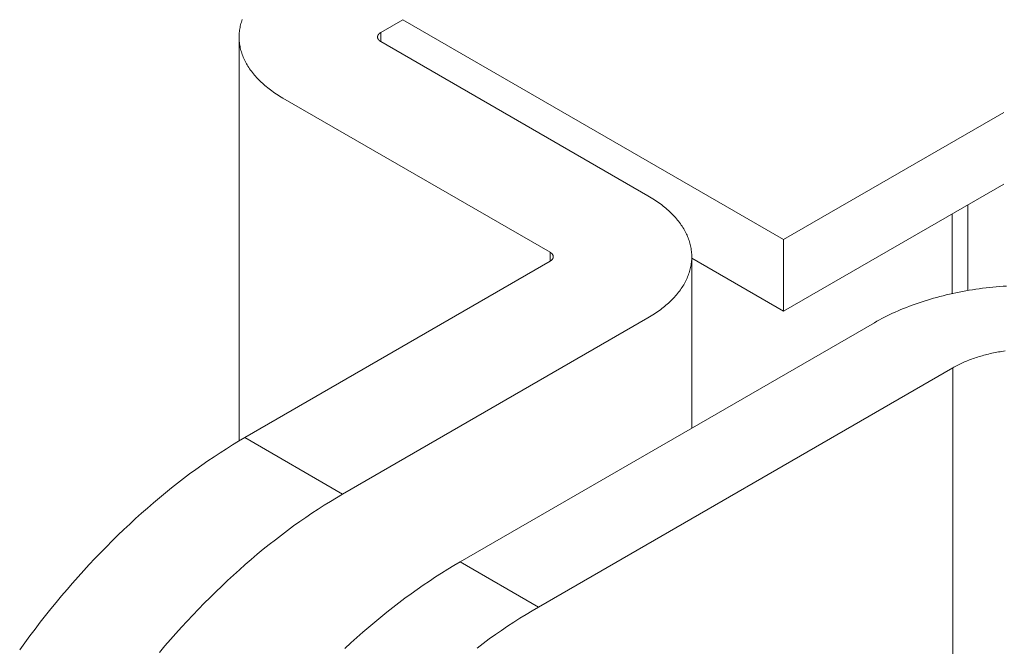
# Model space of a CAD drawing. Units: millimetres. Extents: x 404 to 3612, y -57 to 1711.
# Drawn here: x 3106 to 3107, y 499 to 500 of the extents above; entities that cross this region are included whole.
import ezdxf

# ---------------------------------------------------------------- set-up
doc = ezdxf.new("R2010")
doc.units = ezdxf.units.MM
doc.layers.add('БЗ', color=7, linetype='Continuous', lineweight=20)

msp = doc.modelspace()

# ---------------------------------------------------------------- linework, layer by layer
at = {"layer": 'БЗ', "color": 7, "linetype": 'Continuous'}
for p, q in [((3106.30905, 499.77462), (3106.30939, 499.7759)), ((3106.30939, 499.7759), (3106.30975, 499.77717)), ((3106.30975, 499.77717), (3106.31016, 499.77845)), ((3106.31016, 499.77845), (3106.31059, 499.77971)), ((3106.46362, 499.77941), (3106.44271, 499.76733)), ((3106.46362, 499.77941), (3106.82681, 499.56993)), ((3106.3077, 499.76561), (3106.30779, 499.7669)), ((3106.30779, 499.7669), (3106.30791, 499.76819)), ((3106.30791, 499.76819), (3106.30807, 499.76948)), ((3106.30807, 499.76948), (3106.30826, 499.77077)), ((3106.30826, 499.77077), (3106.30849, 499.77206)), ((3106.30849, 499.77206), (3106.30876, 499.77334)), ((3106.30876, 499.77334), (3106.30905, 499.77462)), ((3106.44092, 499.76596), (3106.441, 499.76604)), ((3106.441, 499.76604), (3106.44109, 499.76613)), ((3106.44109, 499.76613), (3106.44117, 499.76621)), ((3106.44117, 499.76621), (3106.44126, 499.76629)), ((3106.44126, 499.76629), (3106.44135, 499.76637)), ((3106.44135, 499.76637), (3106.44144, 499.76645)), ((3106.44144, 499.76645), (3106.44154, 499.76653)), ((3106.44154, 499.76653), (3106.44163, 499.76661)), ((3106.44163, 499.76661), (3106.44173, 499.76668)), ((3106.44173, 499.76668), (3106.44183, 499.76676)), ((3106.44183, 499.76676), (3106.44194, 499.76684)), ((3106.44194, 499.76684), (3106.44204, 499.76691)), ((3106.44204, 499.76691), (3106.44215, 499.76698)), ((3106.44215, 499.76698), (3106.44226, 499.76706)), ((3106.44226, 499.76706), (3106.44237, 499.76713)), ((3106.44237, 499.76713), (3106.44248, 499.7672)), ((3106.44248, 499.7672), (3106.44259, 499.76727)), ((3106.44259, 499.76727), (3106.44271, 499.76733)), ((3106.44271, 499.76733), (3106.44271, 499.75871)), ((3106.30763, 499.76302), (3106.30765, 499.76432)), ((3106.30763, 499.76302), (3106.30763, 499.3779)), ((3106.30765, 499.76173), (3106.30763, 499.76302)), ((3106.30765, 499.76432), (3106.3077, 499.76561)), ((3106.3077, 499.76044), (3106.30765, 499.76173)), ((3106.30779, 499.75915), (3106.3077, 499.76044)), ((3106.30791, 499.75786), (3106.30779, 499.75915)), ((3106.30807, 499.75657), (3106.30791, 499.75786)), ((3106.43962, 499.76322), (3106.43963, 499.76331)), ((3106.43962, 499.76312), (3106.43962, 499.76322)), ((3106.43962, 499.76302), (3106.43962, 499.76312)), ((3106.43962, 499.76293), (3106.43962, 499.76302)), ((3106.43962, 499.76283), (3106.43962, 499.76293)), ((3106.43963, 499.76274), (3106.43962, 499.76283)), ((3106.43963, 499.76331), (3106.43964, 499.76341)), ((3106.43964, 499.76264), (3106.43963, 499.76274)), ((3106.43964, 499.76341), (3106.43965, 499.7635)), ((3106.43965, 499.76255), (3106.43964, 499.76264)), ((3106.43965, 499.7635), (3106.43966, 499.7636)), ((3106.43966, 499.76245), (3106.43965, 499.76255)), ((3106.43966, 499.7636), (3106.43968, 499.76369)), ((3106.43968, 499.76236), (3106.43966, 499.76245)), ((3106.43968, 499.76369), (3106.4397, 499.76379)), ((3106.4397, 499.76226), (3106.43968, 499.76236)), ((3106.4397, 499.76379), (3106.43972, 499.76388)), ((3106.43972, 499.76217), (3106.4397, 499.76226)), ((3106.43972, 499.76388), (3106.43975, 499.76398)), ((3106.43975, 499.76207), (3106.43972, 499.76217)), ((3106.43975, 499.76398), (3106.43977, 499.76407)), ((3106.43977, 499.76198), (3106.43975, 499.76207)), ((3106.43977, 499.76407), (3106.4398, 499.76417)), ((3106.4398, 499.76188), (3106.43977, 499.76198)), ((3106.4398, 499.76417), (3106.43984, 499.76426)), ((3106.43984, 499.76179), (3106.4398, 499.76188)), ((3106.43984, 499.76426), (3106.43987, 499.76435)), ((3106.43987, 499.76169), (3106.43984, 499.76179)), ((3106.43987, 499.76435), (3106.43991, 499.76445)), ((3106.43991, 499.7616), (3106.43987, 499.76169)), ((3106.43991, 499.76445), (3106.43995, 499.76454)), ((3106.43995, 499.76151), (3106.43991, 499.7616)), ((3106.43995, 499.76454), (3106.43999, 499.76463)), ((3106.43999, 499.76142), (3106.43995, 499.76151)), ((3106.43999, 499.76463), (3106.44004, 499.76472)), ((3106.44004, 499.76132), (3106.43999, 499.76142)), ((3106.44004, 499.76472), (3106.44008, 499.76482)), ((3106.44008, 499.76123), (3106.44004, 499.76132)), ((3106.44008, 499.76482), (3106.44013, 499.76491)), ((3106.44013, 499.76114), (3106.44008, 499.76123)), ((3106.44013, 499.76491), (3106.44019, 499.765)), ((3106.44019, 499.76105), (3106.44013, 499.76114)), ((3106.44019, 499.765), (3106.44024, 499.76509)), ((3106.44024, 499.76096), (3106.44019, 499.76105)), ((3106.44024, 499.76509), (3106.4403, 499.76518)), ((3106.4403, 499.76087), (3106.44024, 499.76096)), ((3106.4403, 499.76518), (3106.44036, 499.76527)), ((3106.44036, 499.76078), (3106.4403, 499.76087)), ((3106.44036, 499.76527), (3106.44042, 499.76536)), ((3106.44042, 499.76069), (3106.44036, 499.76078)), ((3106.44042, 499.76536), (3106.44049, 499.76545)), ((3106.44049, 499.7606), (3106.44042, 499.76069)), ((3106.44049, 499.76545), (3106.44055, 499.76553)), ((3106.44055, 499.76052), (3106.44049, 499.7606)), ((3106.44055, 499.76553), (3106.44062, 499.76562)), ((3106.44062, 499.76043), (3106.44055, 499.76052)), ((3106.44062, 499.76562), (3106.44069, 499.76571)), ((3106.44069, 499.76034), (3106.44062, 499.76043)), ((3106.44069, 499.76571), (3106.44077, 499.76579)), ((3106.44077, 499.76026), (3106.44069, 499.76034)), ((3106.44077, 499.76579), (3106.44084, 499.76588)), ((3106.44084, 499.76017), (3106.44077, 499.76026)), ((3106.44084, 499.76588), (3106.44092, 499.76596)), ((3106.44092, 499.76009), (3106.44084, 499.76017)), ((3106.441, 499.76), (3106.44092, 499.76009)), ((3106.44109, 499.75992), (3106.441, 499.76)), ((3106.44117, 499.75984), (3106.44109, 499.75992)), ((3106.44126, 499.75976), (3106.44117, 499.75984)), ((3106.44135, 499.75968), (3106.44126, 499.75976)), ((3106.44144, 499.7596), (3106.44135, 499.75968)), ((3106.44154, 499.75952), (3106.44144, 499.7596)), ((3106.44163, 499.75944), (3106.44154, 499.75952)), ((3106.44173, 499.75936), (3106.44163, 499.75944)), ((3106.44183, 499.75929), (3106.44173, 499.75936)), ((3106.44194, 499.75921), (3106.44183, 499.75929)), ((3106.44204, 499.75914), (3106.44194, 499.75921)), ((3106.44215, 499.75907), (3106.44204, 499.75914)), ((3106.44226, 499.75899), (3106.44215, 499.75907)), ((3106.44237, 499.75892), (3106.44226, 499.75899)), ((3106.44248, 499.75885), (3106.44237, 499.75892)), ((3106.44259, 499.75878), (3106.44248, 499.75885)), ((3106.44271, 499.75871), (3106.44259, 499.75878)), ((3106.44271, 499.75871), (3106.69751, 499.61167)), ((3106.30826, 499.75528), (3106.30807, 499.75657)), ((3106.30849, 499.75399), (3106.30826, 499.75528)), ((3106.30876, 499.75271), (3106.30849, 499.75399)), ((3106.30905, 499.75143), (3106.30876, 499.75271)), ((3106.30939, 499.75015), (3106.30905, 499.75143)), ((3106.30975, 499.74887), (3106.30939, 499.75015)), ((3106.31016, 499.7476), (3106.30975, 499.74887)), ((3106.31059, 499.74634), (3106.31016, 499.7476)), ((3106.31106, 499.74507), (3106.31059, 499.74634)), ((3106.31157, 499.74381), (3106.31106, 499.74507)), ((3106.31211, 499.74256), (3106.31157, 499.74381)), ((3106.31268, 499.74131), (3106.31211, 499.74256)), ((3106.31329, 499.74006), (3106.31268, 499.74131)), ((3106.31393, 499.73883), (3106.31329, 499.74006)), ((3106.31461, 499.73759), (3106.31393, 499.73883)), ((3106.31532, 499.73637), (3106.31461, 499.73759)), ((3106.31606, 499.73515), (3106.31532, 499.73637)), ((3106.31683, 499.73393), (3106.31606, 499.73515)), ((3106.31764, 499.73273), (3106.31683, 499.73393)), ((3106.31848, 499.73153), (3106.31764, 499.73273)), ((3106.31936, 499.73034), (3106.31848, 499.73153)), ((3106.32026, 499.72916), (3106.31936, 499.73034)), ((3106.3212, 499.72798), (3106.32026, 499.72916)), ((3106.32217, 499.72682), (3106.3212, 499.72798)), ((3106.32317, 499.72566), (3106.32217, 499.72682)), ((3106.3242, 499.72451), (3106.32317, 499.72566)), ((3106.32526, 499.72338), (3106.3242, 499.72451)), ((3106.32636, 499.72225), (3106.32526, 499.72338)), ((3106.32748, 499.72113), (3106.32636, 499.72225)), ((3106.32864, 499.72002), (3106.32748, 499.72113)), ((3106.32982, 499.71893), (3106.32864, 499.72002)), ((3106.33104, 499.71784), (3106.32982, 499.71893)), ((3106.33228, 499.71677), (3106.33104, 499.71784)), ((3106.33355, 499.7157), (3106.33228, 499.71677)), ((3106.33486, 499.71465), (3106.33355, 499.7157)), ((3106.33619, 499.71361), (3106.33486, 499.71465)), ((3106.33754, 499.71258), (3106.33619, 499.71361)), ((3106.33893, 499.71157), (3106.33754, 499.71258)), ((3106.34034, 499.71057), (3106.33893, 499.71157)), ((3106.34178, 499.70958), (3106.34034, 499.71057)), ((3106.34325, 499.7086), (3106.34178, 499.70958)), ((3106.34475, 499.70764), (3106.34325, 499.7086)), ((3106.34627, 499.70669), (3106.34475, 499.70764)), ((3106.34781, 499.70575), (3106.34627, 499.70669)), ((3106.34938, 499.70483), (3106.34781, 499.70575)), ((3106.34938, 499.70483), (3106.60413, 499.55782)), ((3106.82681, 499.56993), (3107.03686, 499.69121)), ((3106.82681, 499.50152), (3107.03686, 499.6228)), ((3106.69751, 499.61167), (3106.69909, 499.61075)), ((3106.69909, 499.61075), (3106.70063, 499.60982)), ((3106.70063, 499.60982), (3106.70215, 499.60887)), ((3106.70215, 499.60887), (3106.70364, 499.6079)), ((3106.70364, 499.6079), (3106.70511, 499.60693)), ((3106.70511, 499.60693), (3106.70655, 499.60594)), ((3106.70655, 499.60594), (3106.70797, 499.60494)), ((3106.70797, 499.60494), (3106.70935, 499.60392)), ((3106.70935, 499.60392), (3106.71071, 499.60289)), ((3106.71071, 499.60289), (3106.71204, 499.60185)), ((3106.71204, 499.60185), (3106.71334, 499.6008)), ((3106.71334, 499.6008), (3106.71462, 499.59974)), ((3106.71462, 499.59974), (3106.71586, 499.59866)), ((3106.71586, 499.59866), (3106.71707, 499.59758)), ((3106.71707, 499.59758), (3106.71826, 499.59648)), ((3107.00267, 499.60306), (3107.00267, 499.5213)), ((3106.71826, 499.59648), (3106.71941, 499.59537)), ((3106.71941, 499.59537), (3106.72054, 499.59425)), ((3106.72054, 499.59425), (3106.72163, 499.59313)), ((3106.72163, 499.59313), (3106.7227, 499.59199)), ((3106.7227, 499.59199), (3106.72373, 499.59084)), ((3106.72373, 499.59084), (3106.72473, 499.58969)), ((3106.72473, 499.58969), (3106.7257, 499.58852)), ((3106.7257, 499.58852), (3106.72664, 499.58735)), ((3106.98774, 499.51838), (3106.98774, 499.59444)), ((3106.72664, 499.58735), (3106.72754, 499.58616)), ((3106.72754, 499.58616), (3106.72841, 499.58497)), ((3106.72841, 499.58497), (3106.72925, 499.58378)), ((3106.72925, 499.58378), (3106.73006, 499.58257)), ((3106.73006, 499.58257), (3106.73084, 499.58136)), ((3106.73084, 499.58136), (3106.73158, 499.58014)), ((3106.73158, 499.58014), (3106.73229, 499.57891)), ((3106.73229, 499.57891), (3106.73296, 499.57768)), ((3106.73296, 499.57768), (3106.7336, 499.57644)), ((3106.7336, 499.57644), (3106.73421, 499.5752)), ((3106.73421, 499.5752), (3106.73479, 499.57395)), ((3106.73479, 499.57395), (3106.73533, 499.57269)), ((3106.73533, 499.57269), (3106.73583, 499.57143)), ((3106.73583, 499.57143), (3106.7363, 499.57017)), ((3106.7363, 499.57017), (3106.73674, 499.5689)), ((3106.73674, 499.5689), (3106.73714, 499.56763)), ((3106.82681, 499.50152), (3106.82681, 499.56993)), ((3106.73714, 499.56763), (3106.73751, 499.56635)), ((3106.73751, 499.56635), (3106.73784, 499.56508)), ((3106.73784, 499.56508), (3106.73814, 499.56379)), ((3106.73814, 499.56379), (3106.7384, 499.56251)), ((3106.7384, 499.56251), (3106.73863, 499.56122)), ((3106.73863, 499.56122), (3106.73882, 499.55994)), ((3106.73882, 499.55994), (3106.73898, 499.55865)), ((3106.60413, 499.55782), (3106.60425, 499.55776)), ((3106.60413, 499.5492), (3106.60413, 499.55782)), ((3106.60425, 499.55776), (3106.60436, 499.55769)), ((3106.60436, 499.55769), (3106.60447, 499.55762)), ((3106.60447, 499.55762), (3106.60458, 499.55755)), ((3106.60458, 499.55755), (3106.60469, 499.55747)), ((3106.60469, 499.55747), (3106.6048, 499.5574)), ((3106.6048, 499.5574), (3106.6049, 499.55733)), ((3106.6049, 499.55733), (3106.60501, 499.55725)), ((3106.60501, 499.55725), (3106.60511, 499.55717)), ((3106.60511, 499.55717), (3106.6052, 499.5571)), ((3106.6052, 499.5571), (3106.6053, 499.55702)), ((3106.6053, 499.55702), (3106.6054, 499.55694)), ((3106.6054, 499.55009), (3106.6053, 499.55001)), ((3106.6054, 499.55694), (3106.60549, 499.55686)), ((3106.60549, 499.55017), (3106.6054, 499.55009)), ((3106.60549, 499.55686), (3106.60558, 499.55678)), ((3106.60558, 499.55025), (3106.60549, 499.55017)), ((3106.60558, 499.55678), (3106.60567, 499.5567)), ((3106.60567, 499.55033), (3106.60558, 499.55025)), ((3106.60567, 499.5567), (3106.60575, 499.55662)), ((3106.60575, 499.55041), (3106.60567, 499.55033)), ((3106.60575, 499.55662), (3106.60583, 499.55653)), ((3106.60583, 499.55049), (3106.60575, 499.55041)), ((3106.60583, 499.55653), (3106.60592, 499.55645)), ((3106.60592, 499.55058), (3106.60583, 499.55049)), ((3106.60592, 499.55645), (3106.60599, 499.55637)), ((3106.60599, 499.55066), (3106.60592, 499.55058)), ((3106.60599, 499.55637), (3106.60607, 499.55628)), ((3106.60607, 499.55075), (3106.60599, 499.55066)), ((3106.60607, 499.55628), (3106.60614, 499.5562)), ((3106.60614, 499.55083), (3106.60607, 499.55075)), ((3106.60614, 499.5562), (3106.60622, 499.55611)), ((3106.60622, 499.55092), (3106.60614, 499.55083)), ((3106.60622, 499.55611), (3106.60629, 499.55602)), ((3106.60629, 499.55101), (3106.60622, 499.55092)), ((3106.60629, 499.55602), (3106.60635, 499.55593)), ((3106.60635, 499.55109), (3106.60629, 499.55101)), ((3106.60635, 499.55593), (3106.60642, 499.55585)), ((3106.60642, 499.55118), (3106.60635, 499.55109)), ((3106.60642, 499.55585), (3106.60648, 499.55576)), ((3106.60648, 499.55127), (3106.60642, 499.55118)), ((3106.60648, 499.55576), (3106.60654, 499.55567)), ((3106.60654, 499.55136), (3106.60648, 499.55127)), ((3106.60654, 499.55567), (3106.6066, 499.55558)), ((3106.6066, 499.55145), (3106.60654, 499.55136)), ((3106.6066, 499.55558), (3106.60665, 499.55549)), ((3106.60665, 499.55154), (3106.6066, 499.55145)), ((3106.60665, 499.55549), (3106.6067, 499.5554)), ((3106.6067, 499.55163), (3106.60665, 499.55154)), ((3106.6067, 499.5554), (3106.60675, 499.55531)), ((3106.60675, 499.55172), (3106.6067, 499.55163)), ((3106.60675, 499.55531), (3106.6068, 499.55521)), ((3106.6068, 499.55181), (3106.60675, 499.55172)), ((3106.6068, 499.55521), (3106.60685, 499.55512)), ((3106.60685, 499.55191), (3106.6068, 499.55181)), ((3106.60685, 499.55512), (3106.60689, 499.55503)), ((3106.60689, 499.552), (3106.60685, 499.55191)), ((3106.60689, 499.55503), (3106.60693, 499.55494)), ((3106.60693, 499.55209), (3106.60689, 499.552)), ((3106.60693, 499.55494), (3106.60697, 499.55484)), ((3106.60697, 499.55218), (3106.60693, 499.55209)), ((3106.60697, 499.55484), (3106.607, 499.55475)), ((3106.607, 499.55228), (3106.60697, 499.55218)), ((3106.607, 499.55475), (3106.60703, 499.55466)), ((3106.60703, 499.55237), (3106.607, 499.55228)), ((3106.60703, 499.55466), (3106.60706, 499.55456)), ((3106.60706, 499.55247), (3106.60703, 499.55237)), ((3106.60706, 499.55456), (3106.60709, 499.55447)), ((3106.60709, 499.55256), (3106.60706, 499.55247)), ((3106.60709, 499.55447), (3106.60712, 499.55437)), ((3106.60712, 499.55265), (3106.60709, 499.55256)), ((3106.60712, 499.55437), (3106.60714, 499.55428)), ((3106.60714, 499.55275), (3106.60712, 499.55265)), ((3106.60714, 499.55428), (3106.60716, 499.55418)), ((3106.60716, 499.55284), (3106.60714, 499.55275)), ((3106.60716, 499.55418), (3106.60717, 499.55409)), ((3106.60717, 499.55294), (3106.60716, 499.55284)), ((3106.60717, 499.55409), (3106.60719, 499.55399)), ((3106.60719, 499.55304), (3106.60717, 499.55294)), ((3106.60719, 499.55399), (3106.6072, 499.5539)), ((3106.6072, 499.55313), (3106.60719, 499.55304)), ((3106.6072, 499.5539), (3106.60721, 499.5538)), ((3106.60721, 499.55323), (3106.6072, 499.55313)), ((3106.60721, 499.5538), (3106.60722, 499.55371)), ((3106.60722, 499.55332), (3106.60721, 499.55323)), ((3106.60722, 499.55371), (3106.60722, 499.55361)), ((3106.60722, 499.55361), (3106.60722, 499.55351)), ((3106.60722, 499.55351), (3106.60722, 499.55342)), ((3106.60722, 499.55342), (3106.60722, 499.55332)), ((3106.73898, 499.55865), (3106.73911, 499.55736)), ((3106.73911, 499.55736), (3106.73919, 499.55606)), ((3106.73919, 499.55089), (3106.73911, 499.5496)), ((3106.73919, 499.55606), (3106.73925, 499.55477)), ((3106.73925, 499.55219), (3106.73919, 499.55089)), ((3106.73924, 499.55203), (3106.82681, 499.50152)), ((3106.73925, 499.55477), (3106.73926, 499.55348)), ((3106.73926, 499.55348), (3106.73925, 499.55219)), ((3106.73926, 499.55348), (3106.73926, 499.39007)), ((3106.31301, 499.38106), (3106.60419, 499.54917)), ((3106.60425, 499.54927), (3106.60413, 499.5492)), ((3106.60436, 499.54934), (3106.60425, 499.54927)), ((3106.60447, 499.54941), (3106.60436, 499.54934)), ((3106.60458, 499.54948), (3106.60447, 499.54941)), ((3106.60469, 499.54955), (3106.60458, 499.54948)), ((3106.6048, 499.54963), (3106.60469, 499.54955)), ((3106.6049, 499.5497), (3106.6048, 499.54963)), ((3106.60501, 499.54978), (3106.6049, 499.5497)), ((3106.60511, 499.54985), (3106.60501, 499.54978)), ((3106.6052, 499.54993), (3106.60511, 499.54985)), ((3106.6053, 499.55001), (3106.6052, 499.54993)), ((3106.73784, 499.54188), (3106.73751, 499.54061)), ((3106.73814, 499.54317), (3106.73784, 499.54188)), ((3106.7384, 499.54445), (3106.73814, 499.54317)), ((3106.73863, 499.54573), (3106.7384, 499.54445)), ((3106.73882, 499.54702), (3106.73863, 499.54573)), ((3106.73898, 499.54831), (3106.73882, 499.54702)), ((3106.73911, 499.5496), (3106.73898, 499.54831)), ((3106.73421, 499.53176), (3106.7336, 499.53052)), ((3106.73479, 499.53301), (3106.73421, 499.53176)), ((3106.73533, 499.53427), (3106.73479, 499.53301)), ((3106.73583, 499.53553), (3106.73533, 499.53427)), ((3106.7363, 499.53679), (3106.73583, 499.53553)), ((3106.73674, 499.53806), (3106.7363, 499.53679)), ((3106.73714, 499.53933), (3106.73674, 499.53806)), ((3106.73751, 499.54061), (3106.73714, 499.53933)), ((3106.72841, 499.52199), (3106.72754, 499.5208)), ((3106.72925, 499.52318), (3106.72841, 499.52199)), ((3106.73006, 499.52439), (3106.72925, 499.52318)), ((3106.73084, 499.5256), (3106.73006, 499.52439)), ((3106.73158, 499.52682), (3106.73084, 499.5256)), ((3106.73229, 499.52805), (3106.73158, 499.52682)), ((3106.73296, 499.52928), (3106.73229, 499.52805)), ((3106.7336, 499.53052), (3106.73296, 499.52928)), ((3107.00384, 499.5215), (3107.00703, 499.52202)), ((3107.00703, 499.52202), (3107.01024, 499.52251)), ((3107.01024, 499.52251), (3107.01345, 499.52297)), ((3107.01345, 499.52297), (3107.01669, 499.5234)), ((3107.01669, 499.5234), (3107.01993, 499.5238)), ((3107.01993, 499.5238), (3107.02318, 499.52418)), ((3107.02318, 499.52418), (3107.02645, 499.52452)), ((3107.02645, 499.52452), (3107.02972, 499.52484)), ((3107.02972, 499.52484), (3107.033, 499.52512)), ((3107.033, 499.52512), (3107.03629, 499.52538)), ((3107.03629, 499.52538), (3107.03958, 499.5256)), ((3106.72054, 499.5127), (3106.71941, 499.51159)), ((3106.72163, 499.51383), (3106.72054, 499.5127)), ((3106.7227, 499.51497), (3106.72163, 499.51383)), ((3106.72373, 499.51612), (3106.7227, 499.51497)), ((3106.72473, 499.51727), (3106.72373, 499.51612)), ((3106.7257, 499.51844), (3106.72473, 499.51727)), ((3106.72664, 499.51961), (3106.7257, 499.51844)), ((3106.72754, 499.5208), (3106.72664, 499.51961)), ((3106.96394, 499.51217), (3106.96688, 499.51305)), ((3106.96688, 499.51305), (3106.96985, 499.5139)), ((3106.96985, 499.5139), (3106.97284, 499.51473)), ((3106.97284, 499.51473), (3106.97585, 499.51554)), ((3106.97585, 499.51554), (3106.97888, 499.51631)), ((3106.97888, 499.51631), (3106.98194, 499.51706)), ((3106.98194, 499.51706), (3106.98501, 499.51778)), ((3106.98501, 499.51778), (3106.98811, 499.51847)), ((3106.98811, 499.51847), (3106.99122, 499.51913)), ((3106.99122, 499.51913), (3106.99435, 499.51976)), ((3106.99435, 499.51976), (3106.9975, 499.52037)), ((3106.9975, 499.52037), (3107.00066, 499.52095)), ((3107.00066, 499.52095), (3107.00384, 499.5215)), ((3106.71071, 499.50407), (3106.70935, 499.50304)), ((3106.71204, 499.50511), (3106.71071, 499.50407)), ((3106.71334, 499.50616), (3106.71204, 499.50511)), ((3106.71462, 499.50722), (3106.71334, 499.50616)), ((3106.71586, 499.5083), (3106.71462, 499.50722)), ((3106.71707, 499.50938), (3106.71586, 499.5083)), ((3106.71826, 499.51048), (3106.71707, 499.50938)), ((3106.71941, 499.51159), (3106.71826, 499.51048)), ((3106.93863, 499.50305), (3106.94133, 499.50417)), ((3106.94133, 499.50417), (3106.94405, 499.50525)), ((3106.94405, 499.50525), (3106.94681, 499.50632)), ((3106.94681, 499.50632), (3106.9496, 499.50736)), ((3106.9496, 499.50736), (3106.95241, 499.50837)), ((3106.95241, 499.50837), (3106.95526, 499.50936)), ((3106.95526, 499.50936), (3106.95812, 499.51032)), ((3106.95812, 499.51032), (3106.96102, 499.51126)), ((3106.96102, 499.51126), (3106.96394, 499.51217)), ((3106.40633, 499.32717), (3106.69751, 499.49529)), ((3106.69909, 499.49621), (3106.69751, 499.49529)), ((3106.70063, 499.49714), (3106.69909, 499.49621)), ((3106.70215, 499.49809), (3106.70063, 499.49714)), ((3106.70364, 499.49906), (3106.70215, 499.49809)), ((3106.70511, 499.50003), (3106.70364, 499.49906)), ((3106.70655, 499.50102), (3106.70511, 499.50003)), ((3106.70797, 499.50202), (3106.70655, 499.50102)), ((3106.70935, 499.50304), (3106.70797, 499.50202)), ((3106.91819, 499.49329), (3106.92063, 499.49459)), ((3106.92063, 499.49459), (3106.9231, 499.49587)), ((3106.9231, 499.49587), (3106.92561, 499.49713)), ((3106.92561, 499.49713), (3106.92814, 499.49836)), ((3106.92814, 499.49836), (3106.93072, 499.49957)), ((3106.93072, 499.49957), (3106.93332, 499.50075)), ((3106.93332, 499.50075), (3106.93596, 499.50191)), ((3106.93596, 499.50191), (3106.93863, 499.50305)), ((3106.91343, 499.49063), (3106.51833, 499.26251)), ((3106.91343, 499.49063), (3106.91579, 499.49197)), ((3106.91579, 499.49197), (3106.91819, 499.49329)), ((3107.00618, 499.45589), (3107.00758, 499.45639)), ((3107.00758, 499.45639), (3107.009, 499.45689)), ((3107.009, 499.45689), (3107.01044, 499.45737)), ((3107.01044, 499.45737), (3107.01189, 499.45784)), ((3107.01189, 499.45784), (3107.01335, 499.45829)), ((3107.01335, 499.45829), (3107.01482, 499.45873)), ((3107.01482, 499.45873), (3107.0163, 499.45916)), ((3107.0163, 499.45916), (3107.0178, 499.45957)), ((3107.0178, 499.45957), (3107.0193, 499.45997)), ((3107.0193, 499.45997), (3107.02082, 499.46036)), ((3107.02082, 499.46036), (3107.02235, 499.46074)), ((3107.02235, 499.46074), (3107.02388, 499.46109)), ((3107.02388, 499.46109), (3107.02543, 499.46144)), ((3107.02543, 499.46144), (3107.02699, 499.46177)), ((3107.02699, 499.46177), (3107.02855, 499.46209)), ((3107.02855, 499.46209), (3107.03012, 499.46239)), ((3107.03012, 499.46239), (3107.03171, 499.46268)), ((3107.03171, 499.46268), (3107.03329, 499.46296)), ((3107.03329, 499.46296), (3107.03489, 499.46322)), ((3107.03489, 499.46322), (3107.03649, 499.46346)), ((3107.03649, 499.46346), (3107.0381, 499.46369)), ((3106.59299, 499.21941), (3106.98809, 499.44752)), ((3106.98809, 499.44752), (3106.98927, 499.44819)), ((3106.98809, 498.5854), (3106.98809, 499.44752)), ((3106.98927, 499.44819), (3106.99047, 499.44885)), ((3106.99047, 499.44885), (3106.99169, 499.4495)), ((3106.99169, 499.4495), (3106.99293, 499.45014)), ((3106.99293, 499.45014), (3106.99418, 499.45077)), ((3106.99418, 499.45077), (3106.99545, 499.45139)), ((3106.99545, 499.45139), (3106.99673, 499.45199)), ((3106.99673, 499.45199), (3106.99804, 499.45258)), ((3106.99804, 499.45258), (3106.99936, 499.45316)), ((3106.99936, 499.45316), (3107.00069, 499.45373)), ((3107.00069, 499.45373), (3107.00204, 499.45429)), ((3107.00204, 499.45429), (3107.0034, 499.45483)), ((3107.0034, 499.45483), (3107.00478, 499.45537)), ((3107.00478, 499.45537), (3107.00618, 499.45589)), ((3106.30714, 499.37762), (3106.31301, 499.38106)), ((3106.31301, 499.38106), (3106.40633, 499.32717)), ((3106.31301, 499.38106), (3106.31301, 499.38106)), ((3106.29542, 499.37042), (3106.30128, 499.37407)), ((3106.30128, 499.37407), (3106.30714, 499.37762)), ((3106.27787, 499.35886), (3106.28372, 499.36282)), ((3106.28372, 499.36282), (3106.28957, 499.36667)), ((3106.28957, 499.36667), (3106.29542, 499.37042)), ((3106.26622, 499.35064), (3106.27204, 499.3548)), ((3106.27204, 499.3548), (3106.27787, 499.35886)), ((3106.25461, 499.34203), (3106.26041, 499.34639)), ((3106.26041, 499.34639), (3106.26622, 499.35064)), ((3106.24305, 499.33303), (3106.24882, 499.33758)), ((3106.24882, 499.33758), (3106.25461, 499.34203)), ((3106.23157, 499.32366), (3106.2373, 499.32839)), ((3106.2373, 499.32839), (3106.24305, 499.33303)), ((3106.40047, 499.32373), (3106.40633, 499.32717)), ((3106.40047, 499.32373), (3106.40633, 499.32717)), ((3106.40633, 499.32717), (3106.40633, 499.32717)), ((3106.40633, 499.32717), (3106.40633, 499.32717)), ((3106.22017, 499.31391), (3106.22586, 499.31883)), ((3106.22586, 499.31883), (3106.23157, 499.32366)), ((3106.38289, 499.31279), (3106.38875, 499.31654)), ((3106.38289, 499.31279), (3106.38875, 499.31654)), ((3106.38875, 499.31654), (3106.39461, 499.32019)), ((3106.38875, 499.31654), (3106.39461, 499.32019)), ((3106.39461, 499.32019), (3106.40047, 499.32373)), ((3106.39461, 499.32019), (3106.40047, 499.32373)), ((3106.20886, 499.30381), (3106.2145, 499.3089)), ((3106.2145, 499.3089), (3106.22017, 499.31391)), ((3106.3712, 499.30498), (3106.37704, 499.30893)), ((3106.3712, 499.30498), (3106.37704, 499.30893)), ((3106.37704, 499.30893), (3106.38289, 499.31279)), ((3106.37704, 499.30893), (3106.38289, 499.31279)), ((3106.19765, 499.29336), (3106.20324, 499.29862)), ((3106.20324, 499.29862), (3106.20886, 499.30381)), ((3106.35373, 499.2925), (3106.35954, 499.29676)), ((3106.35373, 499.2925), (3106.35954, 499.29676)), ((3106.35954, 499.29676), (3106.36537, 499.30092)), ((3106.35954, 499.29676), (3106.36537, 499.30092)), ((3106.36537, 499.30092), (3106.3712, 499.30498)), ((3106.36537, 499.30092), (3106.3712, 499.30498)), ((3106.18655, 499.28256), (3106.19208, 499.288)), ((3106.19208, 499.288), (3106.19765, 499.29336)), ((3106.34215, 499.2837), (3106.34793, 499.28815)), ((3106.34215, 499.2837), (3106.34793, 499.28815)), ((3106.34793, 499.28815), (3106.35373, 499.2925)), ((3106.34793, 499.28815), (3106.35373, 499.2925)), ((3106.18105, 499.27704), (3106.18655, 499.28256)), ((3106.33063, 499.27451), (3106.33638, 499.27915)), ((3106.33063, 499.27451), (3106.33638, 499.27915)), ((3106.33638, 499.27915), (3106.34215, 499.2837)), ((3106.33638, 499.27915), (3106.34215, 499.2837)), ((3106.17015, 499.26576), (3106.17558, 499.27144)), ((3106.17558, 499.27144), (3106.18105, 499.27704)), ((3106.31919, 499.26495), (3106.3249, 499.26977)), ((3106.31919, 499.26495), (3106.3249, 499.26977)), ((3106.3249, 499.26977), (3106.33063, 499.27451)), ((3106.3249, 499.26977), (3106.33063, 499.27451)), ((3106.15938, 499.25417), (3106.16475, 499.26001)), ((3106.16475, 499.26001), (3106.17015, 499.26576)), ((3106.30783, 499.25502), (3106.31349, 499.26003)), ((3106.30783, 499.25502), (3106.31349, 499.26003)), ((3106.31349, 499.26003), (3106.31919, 499.26495)), ((3106.31349, 499.26003), (3106.31919, 499.26495)), ((3106.5066, 499.25553), (3106.51246, 499.25908)), ((3106.51246, 499.25908), (3106.51833, 499.26251)), ((3106.51833, 499.26251), (3106.51833, 499.26251)), ((3106.59299, 499.21941), (3106.51833, 499.26251)), ((3106.15406, 499.24826), (3106.15938, 499.25417)), ((3106.29656, 499.24474), (3106.30218, 499.24993)), ((3106.29656, 499.24474), (3106.30218, 499.24993)), ((3106.30218, 499.24993), (3106.30783, 499.25502)), ((3106.30218, 499.24993), (3106.30783, 499.25502)), ((3106.49489, 499.24813), (3106.50074, 499.25188)), ((3106.50074, 499.25188), (3106.5066, 499.25553)), ((3106.14353, 499.23622), (3106.14877, 499.24228)), ((3106.14877, 499.24228), (3106.15406, 499.24826)), ((3106.29097, 499.23947), (3106.29656, 499.24474)), ((3106.29097, 499.23947), (3106.29656, 499.24474)), ((3106.47736, 499.23626), (3106.48319, 499.24032)), ((3106.48319, 499.24032), (3106.48904, 499.24427)), ((3106.48904, 499.24427), (3106.49489, 499.24813)), ((3106.13832, 499.2301), (3106.14353, 499.23622)), ((3106.27988, 499.22868), (3106.28541, 499.23412)), ((3106.27988, 499.22868), (3106.28541, 499.23412)), ((3106.28541, 499.23412), (3106.29097, 499.23947)), ((3106.28541, 499.23412), (3106.29097, 499.23947)), ((3106.46573, 499.22784), (3106.47154, 499.2321)), ((3106.47154, 499.2321), (3106.47736, 499.23626)), ((3106.12805, 499.21764), (3106.13316, 499.2239)), ((3106.13316, 499.2239), (3106.13832, 499.2301)), ((3106.26891, 499.21756), (3106.27438, 499.22316)), ((3106.26891, 499.21756), (3106.27438, 499.22316)), ((3106.27438, 499.22316), (3106.27988, 499.22868)), ((3106.27438, 499.22316), (3106.27988, 499.22868)), ((3106.45414, 499.21904), (3106.45993, 499.22349)), ((3106.45993, 499.22349), (3106.46573, 499.22784)), ((3106.12298, 499.21131), (3106.12805, 499.21764)), ((3106.26347, 499.21188), (3106.26891, 499.21756)), ((3106.26347, 499.21188), (3106.26891, 499.21756)), ((3106.44262, 499.20985), (3106.44837, 499.21449)), ((3106.44837, 499.21449), (3106.45414, 499.21904)), ((3106.5754, 499.20878), (3106.58126, 499.21242)), ((3106.58126, 499.21242), (3106.58712, 499.21597)), ((3106.58712, 499.21597), (3106.59299, 499.21941)), ((3106.59299, 499.21941), (3106.59299, 499.21941)), ((3106.11298, 499.19846), (3106.11795, 499.20492)), ((3106.11795, 499.20492), (3106.12298, 499.21131)), ((3106.25271, 499.20029), (3106.25807, 499.20612)), ((3106.25271, 499.20029), (3106.25807, 499.20612)), ((3106.25807, 499.20612), (3106.26347, 499.21188)), ((3106.25807, 499.20612), (3106.26347, 499.21188)), ((3106.43118, 499.20029), (3106.43689, 499.20512)), ((3106.43689, 499.20512), (3106.44262, 499.20985)), ((3106.5637, 499.20117), (3106.56955, 499.20502)), ((3106.56955, 499.20502), (3106.5754, 499.20878)), ((3106.10805, 499.19195), (3106.11298, 499.19846)), ((3106.2421, 499.1884), (3106.24739, 499.19438)), ((3106.2421, 499.1884), (3106.24739, 499.19438)), ((3106.24739, 499.19438), (3106.25271, 499.20029)), ((3106.24739, 499.19438), (3106.25271, 499.20029)), ((3106.41982, 499.19036), (3106.42549, 499.19537)), ((3106.42549, 499.19537), (3106.43118, 499.20029)), ((3106.55202, 499.19315), (3106.55786, 499.19721)), ((3106.55786, 499.19721), (3106.5637, 499.20117)), ((3106.09835, 499.17874), (3106.10317, 499.18537)), ((3106.10317, 499.18537), (3106.10805, 499.19195)), ((3106.23685, 499.18234), (3106.2421, 499.1884)), ((3106.23685, 499.18234), (3106.2421, 499.1884)), ((3106.40856, 499.18008), (3106.41418, 499.18527)), ((3106.41418, 499.18527), (3106.41982, 499.19036)), ((3106.53459, 499.18038), (3106.54039, 499.18474)), ((3106.54039, 499.18474), (3106.5462, 499.189)), ((3106.5462, 499.189), (3106.55202, 499.19315)), ((3106.23165, 499.17622), (3106.23685, 499.18234)), ((3106.23165, 499.17622), (3106.23685, 499.18234))]:
    msp.add_line(p, q, dxfattribs=at)

doc.saveas('drawing.dxf')
